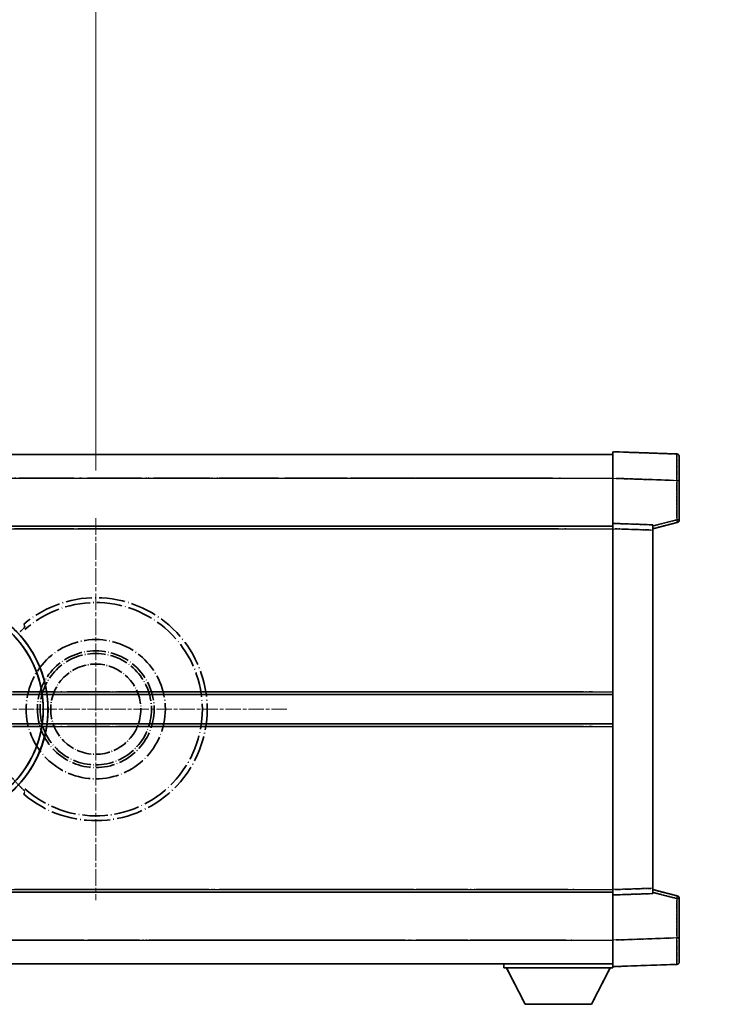
# Model space of a CAD drawing. Units: millimetres. Extents: x 1 to 12583, y -1 to 1685.
# Drawn here: x 453 to 587, y 362 to 547 of the extents above; entities that cross this region are included whole.
import ezdxf

# ---------------------------------------------------------------- set-up
doc = ezdxf.new("R2010")
doc.units = ezdxf.units.MM
doc.linetypes.add('CHAIN', pattern=[0.3543, 0.2362, -0.0295, 0.0591, -0.0295])
doc.linetypes.add('LONG_DASH_DOTTED', pattern=[0.61, 0.48, -0.06, 0.01, -0.06])
doc.layers.add('Center Mark (ISO)', color=7, linetype='Continuous', lineweight=18, true_color=0x80ffff)
for name, color, linetype, lineweight in [('Dimension (ISO)', 7, 'Continuous', 18), ('Overlay (ISO)', 7, 'LONG_DASH_DOTTED', 35), ('Visible (ISO)', 7, 'Continuous', 35), ('Visible Narrow (ISO)', 7, 'Continuous', 25)]:
    doc.layers.add(name, color=color, linetype=linetype, lineweight=lineweight)
doc.styles.add('Note Text (TK)', font='MS PGothic.ttf')
doc.dimstyles.new('Default - Method 1b (TK)', dxfattribs={"dimscale": 6, "dimtxt": 2.5, "dimasz": 2.5, "dimexe": 1, "dimexo": 1.5, "dimgap": 1, "dimtad": 1, "dimtoh": 1, "dimrnd": 1e-08, "dimdsep": 46, "dimtxsty": 'Note Text (TK)', "dimcen": 0.09, "dimdle": 5, "dimclrd": 100, "dimclre": 100, "dimclrt": 7, "dimadec": 1, "dimazin": 1, "dimtfac": 1, "dimtmove": 0, "dimatfit": 3, "dimfxl": 0, "dimtolj": 1, "dimlwd": -1, "dimlwe": -1, "dimarcsym": 0})

# ---------------------------------------------------------------- blocks, each defined once
blk = doc.blocks.new('*D44')
at = {"layer": 'Defpoints', "color": 0, "transparency": 16777216}
for p in [(467.06, 577.38), (338.06, 453.38), (467.06, 453.38)]:
    blk.add_point(p, dxfattribs=at)
at = {"layer": 'Dimension (ISO)', "color": 100, "transparency": 16777216}
for p, q in [((338.06, 462.38), (338.06, 583.38)), ((467.06, 462.38), (467.06, 583.38)), ((353.06, 577.38), (452.06, 577.38))]:
    blk.add_line(p, q, dxfattribs=at)
for points in [[(353.06, 579.88), (353.06, 574.88), (338.06, 577.38)], [(452.06, 579.88), (452.06, 574.88), (467.06, 577.38)]]:
    blk.add_solid(points, dxfattribs=at)
at = {"layer": 'Dimension (ISO)', "color": 7, "transparency": 16777216, "insert": (100.64, 606.62), "char_height": 15, "attachment_point": 4, "style": 'Note Text (TK)'}
blk.add_mtext('\\A1; \\fＭＳ Ｐゴシック|b0|i0;\\H15.0000;* ステップハンドルは任意の位置に固定できます。\\P\\fＭＳ Ｐゴシック|b0|i0;\\H15.0000;* Stand handle location can be freely affixed within denoted range.', dxfattribs=at)

msp = doc.modelspace()

# ---------------------------------------------------------------- linework, layer by layer
at = {"layer": 'Center Mark (ISO)', "linetype": 'CHAIN', "ltscale": 13.334389}
msp.add_line((467.0621, 453.3815), (467.0621, 381.3815), dxfattribs=at)
at = {"layer": 'Center Mark (ISO)', "linetype": 'CHAIN', "ltscale": 12.223182}
msp.add_line((503.0621, 417.3815), (437.0621, 417.3815), dxfattribs=at)
at = {"layer": 'Overlay (ISO)', "ltscale": 0.844273}
for p, q in [((564.5621, 460.8845), (564.5621, 465.8815)), ((564.5621, 460.8845), (564.5621, 465.8815)), ((564.5621, 460.8845), (564.5621, 465.8815)), ((564.5621, 460.8845), (564.5621, 465.8815)), ((564.5621, 460.8845), (564.5621, 465.8815)), ((564.5621, 368.8815), (564.5621, 373.8785)), ((564.5621, 368.8815), (564.5621, 373.8785)), ((564.5621, 368.8815), (564.5621, 373.8785)), ((564.5621, 368.8815), (564.5621, 373.8785)), ((564.5621, 368.8815), (564.5621, 373.8785))]:
    msp.add_line(p, q, dxfattribs=at)
at = {"layer": 'Overlay (ISO)', "ltscale": 1.294175}
for p, q in [((576.5796, 465.4618), (564.5621, 465.8815)), ((576.5796, 465.4618), (564.5621, 465.8815)), ((576.5796, 465.4618), (564.5621, 465.8815)), ((576.5796, 465.4618), (564.5621, 465.8815)), ((576.5796, 465.4618), (564.5621, 465.8815)), ((564.5621, 368.8815), (576.5796, 369.3012)), ((564.5621, 368.8815), (576.5796, 369.3012)), ((564.5621, 368.8815), (576.5796, 369.3012)), ((564.5621, 368.8815), (576.5796, 369.3012)), ((564.5621, 368.8815), (576.5796, 369.3012))]:
    msp.add_line(p, q, dxfattribs=at)
at = {"layer": 'Overlay (ISO)', "ltscale": 16.905737}
for p, q in [((317.0621, 465.3815), (564.5621, 465.3815)), ((317.0621, 465.3815), (564.5621, 465.3815)), ((317.0621, 465.3815), (564.5621, 465.3815)), ((317.0621, 465.3815), (564.5621, 465.3815)), ((317.0621, 451.8815), (564.5621, 451.8815)), ((317.0621, 451.8815), (564.5621, 451.8815)), ((317.0621, 451.8815), (564.5621, 451.8815)), ((317.0621, 451.8815), (564.5621, 451.8815)), ((317.0621, 382.8815), (564.5621, 382.8815)), ((317.0621, 382.8815), (564.5621, 382.8815)), ((317.0621, 382.8815), (564.5621, 382.8815)), ((317.0621, 382.8815), (564.5621, 382.8815)), ((317.0621, 369.3815), (564.5621, 369.3815)), ((317.0621, 369.3815), (564.5621, 369.3815)), ((317.0621, 369.3815), (564.5621, 369.3815)), ((317.0621, 369.3815), (564.5621, 369.3815))]:
    msp.add_line(p, q, dxfattribs=at)
at = {"layer": 'Overlay (ISO)', "ltscale": 16.428362}
msp.add_line((384.1787, 465.3815), (564.5621, 465.3815), dxfattribs=at)
at = {"layer": 'Overlay (ISO)', "ltscale": 0.759836}
for p, q in [((577.0621, 464.9621), (577.0621, 460.4649)), ((577.0621, 464.9621), (577.0621, 460.4649)), ((577.0621, 464.9621), (577.0621, 460.4649)), ((577.0621, 464.9621), (577.0621, 460.4649)), ((577.0621, 464.9621), (577.0621, 460.4649)), ((577.0621, 374.2981), (577.0621, 369.8009)), ((577.0621, 374.2981), (577.0621, 369.8009)), ((577.0621, 374.2981), (577.0621, 369.8009)), ((577.0621, 374.2981), (577.0621, 369.8009)), ((577.0621, 374.2981), (577.0621, 369.8009))]:
    msp.add_line(p, q, dxfattribs=at)
at = {"layer": 'Overlay (ISO)', "ltscale": 20.286884}
for p, q in [((329.4371, 460.8815), (552.1871, 460.8815)), ((329.4371, 460.8815), (552.1871, 460.8815)), ((329.4371, 460.8815), (552.1871, 460.8815)), ((329.4371, 460.8815), (552.1871, 460.8815)), ((329.4371, 451.3815), (552.1871, 451.3815)), ((329.4371, 451.3815), (552.1871, 451.3815)), ((329.4371, 451.3815), (552.1871, 451.3815)), ((329.4371, 451.3815), (552.1871, 451.3815)), ((329.4371, 383.3815), (552.1871, 383.3815)), ((329.4371, 383.3815), (552.1871, 383.3815)), ((329.4371, 383.3815), (552.1871, 383.3815)), ((329.4371, 383.3815), (552.1871, 383.3815)), ((329.4371, 373.8815), (552.1871, 373.8815)), ((329.4371, 373.8815), (552.1871, 373.8815)), ((329.4371, 373.8815), (552.1871, 373.8815)), ((329.4371, 373.8815), (552.1871, 373.8815))]:
    msp.add_line(p, q, dxfattribs=at)
at = {"layer": 'Overlay (ISO)', "ltscale": 21.183371}
msp.add_line((400.8853, 460.8815), (555.9476, 460.8815), dxfattribs=at)
at = {"layer": 'Overlay (ISO)', "ltscale": 0.91456}
for p, q in [((564.5621, 452.3815), (564.5621, 460.8845)), ((564.5621, 452.3815), (564.5621, 460.8845)), ((564.5621, 452.3815), (564.5621, 460.8845)), ((564.5621, 452.3815), (564.5621, 460.8845)), ((564.5621, 452.3815), (564.5621, 460.8845)), ((564.5621, 373.8785), (564.5621, 382.3815)), ((564.5621, 373.8785), (564.5621, 382.3815)), ((564.5621, 373.8785), (564.5621, 382.3815)), ((564.5621, 373.8785), (564.5621, 382.3815)), ((564.5621, 373.8785), (564.5621, 382.3815))]:
    msp.add_line(p, q, dxfattribs=at)
at = {"layer": 'Overlay (ISO)', "ltscale": 1.164747}
for p, q in [((565.163, 460.8636), (575.9787, 460.4859)), ((565.163, 460.8636), (575.9787, 460.4859)), ((565.163, 460.8636), (575.9787, 460.4859)), ((565.163, 460.8636), (575.9787, 460.4859)), ((565.163, 460.8636), (575.9787, 460.4859)), ((575.9787, 374.2771), (565.163, 373.8994)), ((575.9787, 374.2771), (565.163, 373.8994)), ((575.9787, 374.2771), (565.163, 373.8994)), ((575.9787, 374.2771), (565.163, 373.8994)), ((575.9787, 374.2771), (565.163, 373.8994))]:
    msp.add_line(p, q, dxfattribs=at)
at = {"layer": 'Overlay (ISO)', "ltscale": 0.717695}
for p, q in [((576.5796, 460.0942), (576.5796, 453.4213)), ((576.5796, 460.0942), (576.5796, 453.4213)), ((576.5796, 460.0942), (576.5796, 453.4213)), ((576.5796, 460.0942), (576.5796, 453.4213)), ((576.5796, 460.0942), (576.5796, 453.4213)), ((576.5796, 381.3417), (576.5796, 374.6688)), ((576.5796, 381.3417), (576.5796, 374.6688)), ((576.5796, 381.3417), (576.5796, 374.6688)), ((576.5796, 381.3417), (576.5796, 374.6688)), ((576.5796, 381.3417), (576.5796, 374.6688))]:
    msp.add_line(p, q, dxfattribs=at)
at = {"layer": 'Overlay (ISO)', "ltscale": 0.074246}
for p, q in [((576.6179, 460.4649), (577.0607, 460.4649)), ((576.6179, 460.4649), (577.0607, 460.4649)), ((576.6179, 460.4649), (577.0607, 460.4649)), ((576.6179, 460.4649), (577.0607, 460.4649)), ((576.6179, 460.4649), (577.0607, 460.4649)), ((577.0607, 453.0505), (576.6179, 453.0505)), ((577.0607, 453.0505), (576.6179, 453.0505)), ((577.0607, 453.0505), (576.6179, 453.0505)), ((577.0607, 453.0505), (576.6179, 453.0505)), ((577.0607, 453.0505), (576.6179, 453.0505)), ((576.6179, 381.7125), (577.0607, 381.7125)), ((576.6179, 381.7125), (577.0607, 381.7125)), ((576.6179, 381.7125), (577.0607, 381.7125)), ((576.6179, 381.7125), (577.0607, 381.7125)), ((576.6179, 381.7125), (577.0607, 381.7125)), ((576.6179, 374.2981), (577.0607, 374.2981)), ((576.6179, 374.2981), (577.0607, 374.2981)), ((576.6179, 374.2981), (577.0607, 374.2981)), ((576.6179, 374.2981), (577.0607, 374.2981)), ((576.6179, 374.2981), (577.0607, 374.2981))]:
    msp.add_line(p, q, dxfattribs=at)
at = {"layer": 'Overlay (ISO)', "ltscale": 0.79745}
for p, q in [((577.0621, 453.0505), (577.0621, 460.4649)), ((577.0621, 453.0505), (577.0621, 460.4649)), ((577.0621, 453.0505), (577.0621, 460.4649)), ((577.0621, 453.0505), (577.0621, 460.4649)), ((577.0621, 453.0505), (577.0621, 460.4649)), ((577.0621, 374.2981), (577.0621, 381.7125)), ((577.0621, 374.2981), (577.0621, 381.7125)), ((577.0621, 374.2981), (577.0621, 381.7125)), ((577.0621, 374.2981), (577.0621, 381.7125)), ((577.0621, 374.2981), (577.0621, 381.7125))]:
    msp.add_line(p, q, dxfattribs=at)
at = {"layer": 'Overlay (ISO)', "ltscale": 0.451625}
for p, q in [((576.3537, 452.9927), (572.288, 451.9511)), ((576.3537, 452.9927), (572.288, 451.9511)), ((576.3537, 452.9927), (572.288, 451.9511)), ((576.3537, 452.9927), (572.288, 451.9511)), ((576.3537, 452.9927), (572.288, 451.9511)), ((572.288, 382.812), (576.3537, 381.7703)), ((572.288, 382.812), (576.3537, 381.7703)), ((572.288, 382.812), (576.3537, 381.7703)), ((572.288, 382.812), (576.3537, 381.7703)), ((572.288, 382.812), (576.3537, 381.7703))]:
    msp.add_line(p, q, dxfattribs=at)
at = {"layer": 'Overlay (ISO)', "ltscale": 21.326151}
msp.add_line((408.4547, 451.8815), (564.5621, 451.8815), dxfattribs=at)
at = {"layer": 'Overlay (ISO)', "ltscale": 19.082989}
msp.add_line((417.1142, 451.3815), (556.8017, 451.3815), dxfattribs=at)
at = {"layer": 'Overlay (ISO)', "ltscale": 0.168775}
for p, q in [((564.5621, 451.3821), (564.5621, 452.3815)), ((564.5621, 451.3821), (564.5621, 452.3815)), ((564.5621, 451.3821), (564.5621, 452.3815)), ((564.5621, 451.3821), (564.5621, 452.3815)), ((564.5621, 451.3821), (564.5621, 452.3815)), ((572.0621, 452.1196), (572.0621, 451.1202)), ((572.0621, 452.1196), (572.0621, 451.1202)), ((572.0621, 452.1196), (572.0621, 451.1202)), ((572.0621, 452.1196), (572.0621, 451.1202)), ((572.0621, 452.1196), (572.0621, 451.1202)), ((564.5621, 382.3815), (564.5621, 383.3809)), ((564.5621, 382.3815), (564.5621, 383.3809)), ((564.5621, 382.3815), (564.5621, 383.3809)), ((564.5621, 382.3815), (564.5621, 383.3809)), ((564.5621, 382.3815), (564.5621, 383.3809)), ((572.0621, 383.6428), (572.0621, 382.6434)), ((572.0621, 383.6428), (572.0621, 382.6434)), ((572.0621, 383.6428), (572.0621, 382.6434)), ((572.0621, 383.6428), (572.0621, 382.6434)), ((572.0621, 383.6428), (572.0621, 382.6434))]:
    msp.add_line(p, q, dxfattribs=at)
at = {"layer": 'Overlay (ISO)', "ltscale": 0.807647}
for p, q in [((572.0621, 452.1196), (564.5621, 452.3815)), ((572.0621, 452.1196), (564.5621, 452.3815)), ((572.0621, 452.1196), (564.5621, 452.3815)), ((572.0621, 452.1196), (564.5621, 452.3815)), ((572.0621, 452.1196), (564.5621, 452.3815)), ((564.5621, 382.3815), (572.0621, 382.6434)), ((564.5621, 382.3815), (572.0621, 382.6434)), ((564.5621, 382.3815), (572.0621, 382.6434)), ((564.5621, 382.3815), (572.0621, 382.6434)), ((564.5621, 382.3815), (572.0621, 382.6434))]:
    msp.add_line(p, q, dxfattribs=at)
at = {"layer": 'Overlay (ISO)', "ltscale": 7.314691}
msp.add_line((564.5621, 383.3809), (564.5621, 451.3821), dxfattribs=at)
msp.add_line((564.5621, 383.3809), (564.5621, 451.3821), dxfattribs=at)
msp.add_line((564.5621, 383.3809), (564.5621, 451.3821), dxfattribs=at)
msp.add_line((564.5621, 383.3809), (564.5621, 451.3821), dxfattribs=at)
msp.add_line((564.5621, 383.3809), (564.5621, 451.3821), dxfattribs=at)
at = {"layer": 'Overlay (ISO)', "ltscale": 0.726872}
for p, q in [((564.9371, 451.369), (571.6871, 451.1333)), ((564.9371, 451.369), (571.6871, 451.1333)), ((564.9371, 451.369), (571.6871, 451.1333)), ((564.9371, 451.369), (571.6871, 451.1333)), ((564.9371, 451.369), (571.6871, 451.1333)), ((571.6871, 383.6297), (564.9371, 383.394)), ((571.6871, 383.6297), (564.9371, 383.394)), ((571.6871, 383.6297), (564.9371, 383.394)), ((571.6871, 383.6297), (564.9371, 383.394)), ((571.6871, 383.6297), (564.9371, 383.394))]:
    msp.add_line(p, q, dxfattribs=at)
at = {"layer": 'Overlay (ISO)', "ltscale": 0.513665}
for p, q in [((572.0621, 451.3815), (576.6862, 452.5662)), ((572.0621, 451.3815), (576.6862, 452.5662)), ((572.0621, 451.3815), (576.6862, 452.5662)), ((572.0621, 451.3815), (576.6862, 452.5662)), ((572.0621, 451.3815), (576.6862, 452.5662)), ((576.6862, 382.1968), (572.0621, 383.3815)), ((576.6862, 382.1968), (572.0621, 383.3815)), ((576.6862, 382.1968), (572.0621, 383.3815)), ((576.6862, 382.1968), (572.0621, 383.3815)), ((576.6862, 382.1968), (572.0621, 383.3815))]:
    msp.add_line(p, q, dxfattribs=at)
at = {"layer": 'Overlay (ISO)', "ltscale": 7.258345}
msp.add_line((572.0621, 383.6428), (572.0621, 451.1202), dxfattribs=at)
msp.add_line((572.0621, 383.6428), (572.0621, 451.1202), dxfattribs=at)
msp.add_line((572.0621, 383.6428), (572.0621, 451.1202), dxfattribs=at)
msp.add_line((572.0621, 383.6428), (572.0621, 451.1202), dxfattribs=at)
msp.add_line((572.0621, 383.6428), (572.0621, 451.1202), dxfattribs=at)
at = {"layer": 'Overlay (ISO)', "ltscale": 18.732317}
for p, q in [((358.8813, 420.1315), (564.5621, 420.1315)), ((358.8813, 414.6315), (564.5621, 414.6315))]:
    msp.add_line(p, q, dxfattribs=at)
at = {"layer": 'Overlay (ISO)', "ltscale": 16.865002}
for p, q in [((369.0968, 420.6315), (554.2745, 420.6315)), ((369.0968, 414.1315), (554.2745, 414.1315))]:
    msp.add_line(p, q, dxfattribs=at)
at = {"layer": 'Overlay (ISO)', "ltscale": 14.573885}
for p, q in [((457.8813, 420.1315), (564.5621, 420.1315)), ((457.8813, 420.1315), (564.5621, 420.1315)), ((457.8813, 420.1315), (564.5621, 420.1315)), ((457.8813, 414.6315), (564.5621, 414.6315)), ((457.8813, 414.6315), (564.5621, 414.6315)), ((457.8813, 414.6315), (564.5621, 414.6315))]:
    msp.add_line(p, q, dxfattribs=at)
at = {"layer": 'Overlay (ISO)', "ltscale": 13.12537}
for p, q in [((463.1468, 420.6315), (559.2245, 420.6315)), ((463.1468, 420.6315), (559.2245, 420.6315)), ((463.1468, 420.6315), (559.2245, 420.6315)), ((463.1468, 414.1315), (559.2245, 414.1315)), ((463.1468, 414.1315), (559.2245, 414.1315)), ((463.1468, 414.1315), (559.2245, 414.1315))]:
    msp.add_line(p, q, dxfattribs=at)
at = {"layer": 'Overlay (ISO)', "ltscale": 8.248344}
for p, q in [((487.8813, 420.1315), (564.5621, 420.1315)), ((487.8813, 414.6315), (564.5621, 414.6315))]:
    msp.add_line(p, q, dxfattribs=at)
at = {"layer": 'Overlay (ISO)', "ltscale": 7.430487}
for p, q in [((491.6468, 420.6315), (560.7245, 420.6315)), ((491.6468, 414.1315), (560.7245, 414.1315))]:
    msp.add_line(p, q, dxfattribs=at)
at = {"layer": 'Overlay (ISO)', "ltscale": 17.653763}
msp.add_line((435.3366, 382.8815), (564.5621, 382.8815), dxfattribs=at)
at = {"layer": 'Overlay (ISO)', "ltscale": 15.851563}
msp.add_line((442.0824, 383.3815), (558.1158, 383.3815), dxfattribs=at)
at = {"layer": 'Overlay (ISO)', "ltscale": 16.551208}
msp.add_line((436.6765, 373.8815), (557.8313, 373.8815), dxfattribs=at)
at = {"layer": 'Overlay (ISO)', "ltscale": 18.758465}
msp.add_line((427.2502, 369.3815), (564.5621, 369.3815), dxfattribs=at)
at = {"layer": 'Overlay (ISO)', "ltscale": 0.075198}
msp.add_line((543.9621, 369.3815), (543.9621, 368.6815), dxfattribs=at)
msp.add_line((543.9621, 369.3815), (543.9621, 368.6815), dxfattribs=at)
msp.add_line((543.9621, 369.3815), (543.9621, 368.6815), dxfattribs=at)
msp.add_line((543.9621, 369.3815), (543.9621, 368.6815), dxfattribs=at)
msp.add_line((543.9621, 369.3815), (543.9621, 368.6815), dxfattribs=at)
at = {"layer": 'Overlay (ISO)', "ltscale": 2.215811}
msp.add_line((543.9621, 368.6815), (564.5621, 368.6815), dxfattribs=at)
msp.add_line((543.9621, 368.6815), (564.5621, 368.6815), dxfattribs=at)
msp.add_line((543.9621, 368.6815), (564.5621, 368.6815), dxfattribs=at)
msp.add_line((543.9621, 368.6815), (564.5621, 368.6815), dxfattribs=at)
msp.add_line((543.9621, 368.6815), (564.5621, 368.6815), dxfattribs=at)
at = {"layer": 'Overlay (ISO)', "ltscale": 0.917801}
for p, q in [((548.0121, 361.7815), (544.4621, 368.6815)), ((548.0121, 361.7815), (544.4621, 368.6815)), ((548.0121, 361.7815), (544.4621, 368.6815)), ((548.0121, 361.7815), (544.4621, 368.6815)), ((548.0121, 361.7815), (544.4621, 368.6815)), ((560.5121, 361.7815), (564.0621, 368.6815)), ((560.5121, 361.7815), (564.0621, 368.6815)), ((560.5121, 361.7815), (564.0621, 368.6815)), ((560.5121, 361.7815), (564.0621, 368.6815)), ((560.5121, 361.7815), (564.0621, 368.6815))]:
    msp.add_line(p, q, dxfattribs=at)
at = {"layer": 'Overlay (ISO)', "ltscale": 0.021414}
msp.add_line((564.5621, 368.8815), (564.5621, 368.6815), dxfattribs=at)
msp.add_line((564.5621, 368.8815), (564.5621, 368.6815), dxfattribs=at)
msp.add_line((564.5621, 368.8815), (564.5621, 368.6815), dxfattribs=at)
msp.add_line((564.5621, 368.8815), (564.5621, 368.6815), dxfattribs=at)
msp.add_line((564.5621, 368.8815), (564.5621, 368.6815), dxfattribs=at)
at = {"layer": 'Overlay (ISO)', "ltscale": 1.344507}
msp.add_line((548.0121, 361.7815), (560.5121, 361.7815), dxfattribs=at)
msp.add_line((548.0121, 361.7815), (560.5121, 361.7815), dxfattribs=at)
msp.add_line((548.0121, 361.7815), (560.5121, 361.7815), dxfattribs=at)
msp.add_line((548.0121, 361.7815), (560.5121, 361.7815), dxfattribs=at)
msp.add_line((548.0121, 361.7815), (560.5121, 361.7815), dxfattribs=at)
at = {"layer": 'Overlay (ISO)', "ltscale": 8.867519}
msp.add_circle((467.0621, 417.3815), 13.1202, dxfattribs=at)
at = {"layer": 'Overlay (ISO)', "ltscale": 7.434503}
msp.add_circle((467.0621, 417.3815), 11, dxfattribs=at)
at = {"layer": 'Overlay (ISO)', "ltscale": 7.096566}
msp.add_circle((467.0621, 417.3815), 10.5, dxfattribs=at)
msp.add_circle((467.0621, 417.3815), 10.5, dxfattribs=at)
at = {"layer": 'Overlay (ISO)', "ltscale": 5.74482}
msp.add_circle((467.0621, 417.3815), 8.5, dxfattribs=at)
at = {"layer": 'Overlay (ISO)', "ltscale": 0.082507}
for centre, start, end in [((576.5621, 464.9621), 0, 88), ((576.5621, 464.9621), 0, 88), ((576.5621, 464.9621), 0, 88), ((576.5621, 464.9621), 0, 88), ((576.5621, 464.9621), 0, 88), ((576.5621, 369.8009), 272, 0), ((576.5621, 369.8009), 272, 0), ((576.5621, 369.8009), 272, 0), ((576.5621, 369.8009), 272, 0), ((576.5621, 369.8009), 272, 0)]:
    msp.add_arc(centre, 0.5, start, end, dxfattribs=at)
at = {"layer": 'Overlay (ISO)', "ltscale": 0.070895}
for centre, start, end in [((576.5621, 453.0505), 284.37, 0), ((576.5621, 453.0505), 284.37, 0), ((576.5621, 453.0505), 284.37, 0), ((576.5621, 453.0505), 284.37, 0), ((576.5621, 453.0505), 284.37, 0), ((576.5621, 381.7125), 0, 75.63), ((576.5621, 381.7125), 0, 75.63), ((576.5621, 381.7125), 0, 75.63), ((576.5621, 381.7125), 0, 75.63), ((576.5621, 381.7125), 0, 75.63)]:
    msp.add_arc(centre, 0.5, start, end, dxfattribs=at)
at = {"layer": 'Overlay (ISO)', "ltscale": 10.269026}
for centre, start, end in [((437.0621, 417.3815), 289.766832, 190.233168), ((437.0621, 417.3815), 199.766832, 100.233168), ((437.0621, 417.3815), 229.766832, 130.233168), ((467.0621, 417.3815), 229.766832, 130.233168)]:
    msp.add_arc(centre, 21, start, end, dxfattribs=at)
at = {"layer": 'Overlay (ISO)', "ltscale": 9.941565}
for centre, start, end in [((437.0621, 417.3815), 288.232415, 191.767585), ((437.0621, 417.3815), 198.232415, 101.767585), ((437.0621, 417.3815), 228.232415, 131.767585), ((467.0621, 417.3815), 228.232415, 131.767585)]:
    msp.add_arc(centre, 20.0936, start, end, dxfattribs=at)
at = {"layer": 'Overlay (ISO)', "ltscale": 0.368434}
msp.add_arc((467.0621, 417.3815), 20.3876, 215.66743, 225.295726, dxfattribs=at)
at = {"layer": 'Overlay (ISO)', "ltscale": 0.75978}
for centre, major_axis, start_param, end_param in [((576.5621, 460.4594), (-0.0174, -5.0024), 1.65038371, 3.06300424), ((576.5621, 460.4594), (-0.0174, -5.0024), 1.65038371, 3.06300424), ((576.5621, 460.4594), (-0.0174, -5.0024), 1.65038371, 3.06300424), ((576.5621, 460.4594), (-0.0174, -5.0024), 1.65038371, 3.06300424), ((576.5621, 460.4594), (-0.0174, -5.0024), 1.65038371, 3.06300424), ((576.5621, 374.3036), (0.0174, -5.0024), 0.07858843, 1.49120895), ((576.5621, 374.3036), (0.0174, -5.0024), 0.07858843, 1.49120895), ((576.5621, 374.3036), (0.0174, -5.0024), 0.07858843, 1.49120895), ((576.5621, 374.3036), (0.0174, -5.0024), 0.07858843, 1.49120895), ((576.5621, 374.3036), (0.0174, -5.0024), 0.07858843, 1.49120895)]:
    msp.add_ellipse(centre, major_axis=major_axis, ratio=0.00348438, start_param=start_param, end_param=end_param, dxfattribs=at)
at = {"layer": 'Overlay (ISO)', "ltscale": 0.075516}
for centre, major_axis, start_param, end_param in [((576.5621, 453.0505), (0.1241, -0.4844), 0.07810674, 1.48402803), ((576.5621, 453.0505), (0.1241, -0.4844), 0.07810674, 1.48402803), ((576.5621, 453.0505), (0.1241, -0.4844), 0.07810674, 1.48402803), ((576.5621, 453.0505), (0.1241, -0.4844), 0.07810674, 1.48402803), ((576.5621, 453.0505), (0.1241, -0.4844), 0.07810674, 1.48402803), ((576.5621, 381.7125), (0.1241, 0.4844), 4.79915728, 6.20507857), ((576.5621, 381.7125), (0.1241, 0.4844), 4.79915728, 6.20507857), ((576.5621, 381.7125), (0.1241, 0.4844), 4.79915728, 6.20507857), ((576.5621, 381.7125), (0.1241, 0.4844), 4.79915728, 6.20507857), ((576.5621, 381.7125), (0.1241, 0.4844), 4.79915728, 6.20507857)]:
    msp.add_ellipse(centre, major_axis=major_axis, ratio=0.03380887, start_param=start_param, end_param=end_param, dxfattribs=at)
at = {"layer": 'Overlay (ISO)', "ltscale": 0.197456}
for points, knots in [([(453.6984, 432.884), (453.7002, 432.8792), (453.6966, 432.8697), (453.6774, 432.8401), (453.6605, 432.8187), (453.5935, 432.7414), (453.5265, 432.6716), (453.3488, 432.4913), (453.2157, 432.3603), (452.9584, 432.1069), (452.8362, 431.9863), (452.7205, 431.8719)], [0.3759847, 0.3759847, 0.3759847, 0.3759847, 0.392440242, 0.392440242, 0.410914798, 0.410914798, 0.44786391, 0.44786391, 0.504486619, 0.504486619, 0.552148681, 0.552148681, 0.552148681, 0.552148681]), ([(452.7205, 402.8911), (452.8362, 402.7767), (452.9584, 402.6561), (453.2157, 402.4027), (453.3488, 402.2717), (453.5265, 402.0914), (453.5935, 402.0216), (453.6605, 401.9443), (453.6774, 401.9229), (453.6966, 401.8933), (453.7002, 401.8838), (453.6984, 401.879)], [0.192845303, 0.192845303, 0.192845303, 0.192845303, 0.240507365, 0.240507365, 0.297130074, 0.297130074, 0.334079186, 0.334079186, 0.352553742, 0.352553742, 0.369009283, 0.369009283, 0.369009283, 0.369009283])]:
    msp.add_open_spline(points, degree=3, knots=knots, dxfattribs=at)
at = {"layer": 'Overlay (ISO)', "ltscale": 0.657511}
for points in [[(453.6984, 432.884), (453.5983, 433.1467), (453.4982, 433.4134)], [(453.4982, 401.3496), (453.5983, 401.6163), (453.6984, 401.879)]]:
    msp.add_open_spline(points, degree=2, dxfattribs=at)
at = {"layer": 'Visible (ISO)'}
for p, q in [((564.5621, 460.8845), (564.5621, 465.8815)), ((576.5796, 465.4618), (564.5621, 465.8815)), ((317.0621, 465.3815), (564.5621, 465.3815)), ((577.0621, 464.9621), (577.0621, 460.4649)), ((564.5621, 452.3815), (564.5621, 460.8845)), ((577.0621, 453.0505), (577.0621, 460.4649)), ((317.0621, 451.8815), (564.5621, 451.8815)), ((564.5621, 451.3821), (564.5621, 452.3815)), ((572.0621, 452.1196), (564.5621, 452.3815)), ((564.5621, 383.3809), (564.5621, 451.3821)), ((572.0621, 451.3815), (576.6862, 452.5662)), ((572.0621, 452.1196), (572.0621, 451.1202)), ((572.0621, 383.6428), (572.0621, 451.1202)), ((457.8813, 420.1315), (564.5621, 420.1315)), ((457.8813, 414.6315), (564.5621, 414.6315)), ((408.4547, 382.8815), (564.5621, 382.8815)), ((564.5621, 382.3815), (564.5621, 383.3809)), ((564.5621, 382.3815), (572.0621, 382.6434)), ((564.5621, 373.8785), (564.5621, 382.3815)), ((572.0621, 383.6428), (572.0621, 382.6434)), ((576.6862, 382.1968), (572.0621, 383.3815)), ((577.0621, 374.2981), (577.0621, 381.7125)), ((564.5621, 368.8815), (564.5621, 373.8785)), ((577.0621, 374.2981), (577.0621, 369.8009)), ((384.1787, 369.3815), (564.5621, 369.3815)), ((543.9621, 369.3815), (543.9621, 368.6815)), ((564.5621, 368.8815), (576.5796, 369.3012)), ((543.9621, 368.6815), (564.5621, 368.6815)), ((548.0121, 361.7815), (544.4621, 368.6815)), ((560.5121, 361.7815), (564.0621, 368.6815)), ((564.5621, 368.8815), (564.5621, 368.6815)), ((548.0121, 361.7815), (560.5121, 361.7815))]:
    msp.add_line(p, q, dxfattribs=at)
for centre, radius, start, end in [((576.5621, 464.9621), 0.5, 0, 88), ((576.5621, 453.0505), 0.5, 284.37, 0), ((437.0621, 417.3815), 21, 259.766832, 160.233168), ((576.5621, 381.7125), 0.5, 0, 75.63), ((576.5621, 369.8009), 0.5, 272, 0)]:
    msp.add_arc(centre, radius, start, end, dxfattribs=at)
at = {"layer": 'Visible Narrow (ISO)'}
for p, q in [((317.0621, 460.8815), (564.5621, 460.8815)), ((564.5621, 460.8845), (576.5796, 460.4649)), ((576.5796, 460.4649), (577.0621, 460.4649)), ((576.5796, 460.4649), (576.5796, 453.0505)), ((576.5796, 453.0505), (572.0621, 451.8932)), ((577.0621, 453.0505), (576.5796, 453.0505)), ((317.0621, 451.3815), (564.5621, 451.3815)), ((564.5621, 451.3821), (572.0621, 451.1202)), ((457.8091, 420.6315), (564.5621, 420.6315)), ((457.8091, 414.1315), (564.5621, 414.1315)), ((409.3538, 383.3815), (564.5621, 383.3815)), ((572.0621, 383.6428), (564.5621, 383.3809)), ((572.0621, 382.8698), (576.5796, 381.7125)), ((576.5796, 381.7125), (577.0621, 381.7125)), ((576.5796, 381.7125), (576.5796, 374.2981)), ((392.2707, 373.8815), (564.5621, 373.8815)), ((576.5796, 374.2981), (564.5621, 373.8785)), ((576.5796, 374.2981), (577.0621, 374.2981))]:
    msp.add_line(p, q, dxfattribs=at)
msp.add_arc((437.0621, 417.3815), 20.0936, 243.591572, 176.408428, dxfattribs=at)
for centre, major_axis, ratio, start_param, end_param in [((576.5621, 460.4594), (-0.0174, -5.0024), 0.00348438, 1.5719048, 3.14148316), ((576.5621, 453.0505), (0.1241, -0.4844), 0.03380887, 0, 1.56213477), ((576.5621, 381.7125), (0.1241, 0.4844), 0.03380887, 4.72105054, 6.28318531), ((576.5621, 374.3036), (0.0174, -5.0024), 0.00348438, 0.00010951, 1.56968786)]:
    msp.add_ellipse(centre, major_axis=major_axis, ratio=ratio, start_param=start_param, end_param=end_param, dxfattribs=at)

# ---------------------------------------------------------------- dimensions: what is measured, and where the dimension line sits
at = {"layer": 'Dimension (ISO)', "color": 100, "true_color": 0x00ff3f}
dim = msp.add_linear_dim(base=(467.0621, 577.3815), p1=(338.0621, 453.3815), p2=(467.0621, 453.3815), angle=180, text=' \\fＭＳ Ｐゴシック|b0|i0;\\H15.0000;* ステップハンドルは任意の位置に固定できます。\\P\\fＭＳ Ｐゴシック|b0|i0;\\H15.0000;* Stand handle location can be freely affixed within denoted range.', dimstyle='Default - Method 1b (TK)', override={"dimgap": 1, "dimtoh": 0, "dimdec": 2, "dimtol": 0, "dimlim": 0, "dimtp": 0, "dimtm": 0, "dimtdec": 2, "dimtofl": 0, "dimatfit": 1}, dxfattribs=at)
dim.commit()
dim.dimension.update_dxf_attribs({"geometry": '*D44', "text_midpoint": (402.5621, 577.3815), "dimtype": 160})

doc.saveas('drawing.dxf')
